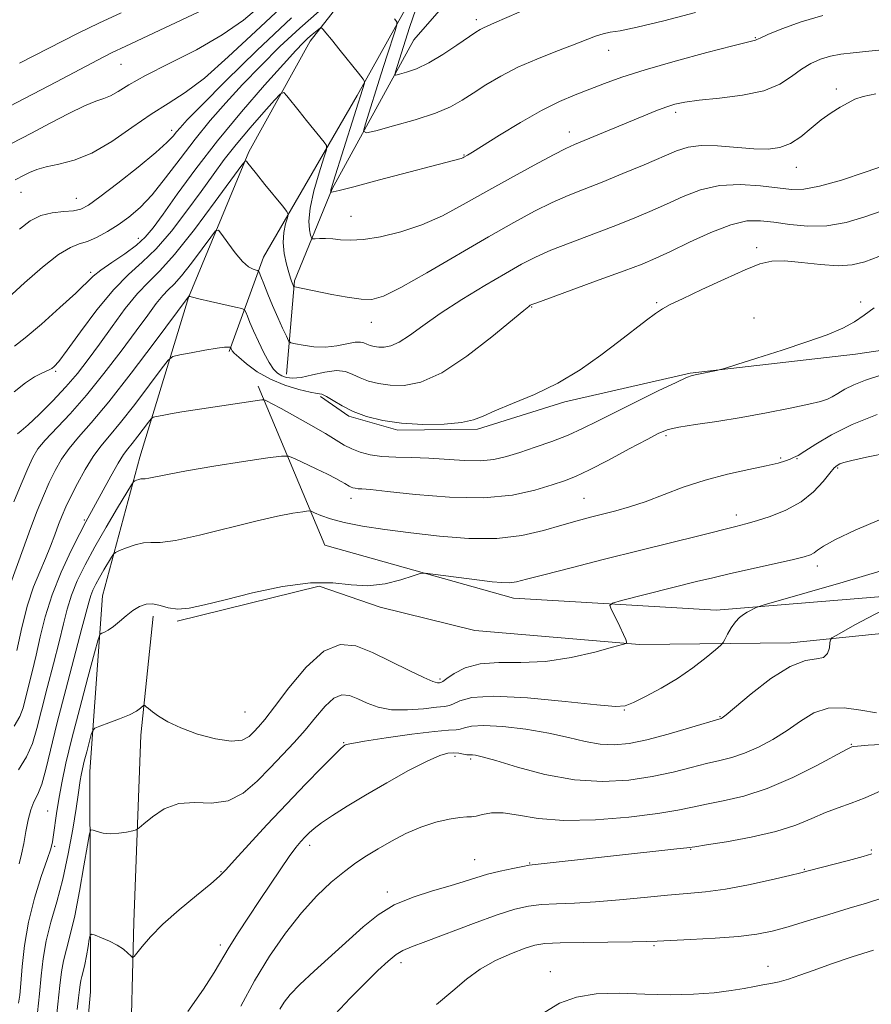
# Model space of a CAD drawing. Extents: x 2067300 to 2070200, y 327300 to 330200.
# Drawn here: x 2068273 to 2068457, y 328269 to 328482 of the extents above; entities that cross this region are included whole.
import ezdxf

# ---------------------------------------------------------------- set-up
doc = ezdxf.new("R2010")
doc.units = 0
doc.header["$MEASUREMENT"] = 0
for name, color, linetype, lineweight in [('DTM HARD BREAKLINE', 7, 'Continuous', 0), ('DTM SPOT ELEVATION', 2, 'Continuous', 13), ('INDEX CONTOUR', 41, 'Continuous', 13), ('INTERMEDIATE CONTOUR', 44, 'Continuous', 0)]:
    doc.layers.add(name, color=color, linetype=linetype, lineweight=lineweight)

msp = doc.modelspace()

# ---------------------------------------------------------------- linework, layer by layer
at = {"layer": 'DTM HARD BREAKLINE'}
for points in [[(2068272.65, 328061.54, 1240.83), (2068274.3, 328098.38, 1240.7), (2068277.56, 328146.61, 1241.7), (2068281.7, 328202.57, 1243.53), (2068287.92, 328271.61, 1246.88), (2068287.81, 328319.32, 1251.1), (2068290.52, 328357.33, 1254.8), (2068298.65, 328387.32, 1258.68), (2068309.18, 328421.86, 1263.95), (2068322.23, 328453.39, 1268.23), (2068335.53, 328477.36, 1271.43), (2068357.9, 328505.94, 1276.88), (2068379.37, 328530.12, 1281.28), (2068402.66, 328555.79, 1285.53), (2068424.07, 328578.99, 1288.8)], [(2068317.99, 328410.19, 1261.79), (2068325.37, 328430.59, 1266.69), (2068345.69, 328465.6, 1271.52), (2068360.53, 328492.32, 1275.72), (2068385.48, 328522.58, 1280.95), (2068408.32, 328546.92, 1285.62), (2068432.35, 328574.4, 1289.22)], [(2068389.21, 328513.44, 1281.7), (2068357.97, 328477.65, 1277.22), (2068340.3, 328445.44, 1272.15), (2068332.08, 328425.46, 1268.2), (2068330.4, 328405.3, 1264.87)], [(2068934.826, 328467.017, 1242.395), (2068900.653, 328457.138, 1243.095), (2068866.506, 328451.543, 1244.075), (2068819.969, 328449.275, 1246.175), (2068789.996, 328449.711, 1247.855), (2068757, 328446.31, 1249.255), (2068719.354, 328441.194, 1250.725), (2068689.838, 328440.819, 1251.775), (2068644.252, 328435.812, 1253.035), (2068603.939, 328432.776, 1254.995), (2068576.239, 328429.948, 1255.485), (2068535.386, 328422.575, 1256.955), (2068494.566, 328415.715, 1258.285), (2068453.54, 328409.639, 1259.545), (2068417.786, 328405.535, 1260.105), (2068390.638, 328399.329, 1261.645), (2068371.735, 328393.357, 1261.715), (2068354.494, 328393.193, 1261.785), (2068343.889, 328396.197, 1261.785), (2068337.737, 328400.454, 1261.715)], [(2068324.21, 328402.69, 1260.48), (2068338.65, 328368.26, 1254.75), (2068379.55, 328356.82, 1253.3), (2068423.38, 328354.22, 1250.53), (2068501.64, 328360.62, 1245.95), (2068551.36, 328366.91, 1243.35), (2068607.87, 328373.12, 1240.55), (2068627.05, 328371.62, 1240.55), (2068702.46, 328360.67, 1236.98), (2068782.05, 328356.97, 1231.88), (2068878.38, 328356.02, 1228.93)], [(2068885.4, 328350.01, 1228.28), (2068826.65, 328349.13, 1229.5), (2068782.17, 328349.3, 1232.25), (2068738.06, 328353.16, 1234.73), (2068681.21, 328358.83, 1237.88), (2068654.79, 328361.17, 1239.4), (2068614.06, 328365.67, 1240.95), (2068569.59, 328362.26, 1241.85), (2068526.14, 328355.32, 1243.4), (2068478.29, 328351.14, 1246.25), (2068439.47, 328347.12, 1248.5), (2068406.83, 328346.77, 1251.85), (2068371.19, 328349.83, 1253.75), (2068350.63, 328354.87, 1253.75), (2068337.46, 328359.44, 1253.75), (2068306.69, 328351.8, 1253.75)], [(2068275.67, 327588.31, 1234.52), (2068276.42, 327618.78, 1237.02), (2068279.15, 327670.26, 1244), (2068280.84, 327709.57, 1249.57), (2068284.42, 327743.82, 1254.15), (2068287.02, 327787.64, 1258.7), (2068284.43, 327871.23, 1256.5), (2068280.34, 327939.46, 1248.47), (2068279.03, 327974.52, 1245.17), (2068281.23, 328023.43, 1241.12), (2068284.96, 328078.92, 1240.69), (2068286.54, 328133.69, 1240.82), (2068290.34, 328192.14, 1243.55), (2068296.55, 328255.25, 1246.37), (2068297.36, 328286.71, 1248.54), (2068298.87, 328327.15, 1251.49), (2068301.54, 328352.93, 1253.49)]]:
    msp.add_polyline3d(points, dxfattribs=at)
at = {"layer": 'DTM SPOT ELEVATION'}
for p in [(2068371.5, 328482, 1276.4), (2068431.86, 328478.14, 1272.1), (2068400.14, 328475.38, 1273.3), (2068294.53, 328472.38, 1281.1), (2068449.44, 328467.05, 1268.4), (2068414.65, 328461.99, 1269.6), (2068305.55, 328458.1, 1276.5), (2068391.64, 328457.71, 1270.6), (2068368.8, 328452.76, 1272.1), (2068440.75, 328450.08, 1267.3), (2068272.89, 328444.68, 1277.2), (2068284.86, 328443.33, 1276.8), (2068344.35, 328439.45, 1270.9), (2068298.28, 328434.67, 1272.7), (2068432.19, 328432.67, 1262.4), (2068287.95, 328427.33, 1272.3), (2068383.43, 328419.85, 1263.9), (2068410.54, 328420.78, 1262.2), (2068454.69, 328420.95, 1260.3), (2068431.59, 328417.47, 1260.7), (2068348.76, 328416.5, 1267.3), (2068280.37, 328405.92, 1269.8), (2068412.57, 328391.98, 1257.7), (2068437.4, 328387.15, 1256.2), (2068440.88, 328386.98, 1255.9), (2068449.71, 328384.95, 1253.8), (2068344.31, 328378.4, 1257.4), (2068394.81, 328378.43, 1256.9), (2068427.77, 328374.82, 1254.5), (2068286.59, 328373.73, 1260.2), (2068445.29, 328363.81, 1251.5), (2068363.62, 328339.31, 1252.3), (2068321.38, 328332.19, 1253.1), (2068403.55, 328332.6, 1249.9), (2068424.23, 328331.17, 1248.1), (2068342.75, 328325.52, 1248.1), (2068452.64, 328325.17, 1244.1), (2068366.84, 328322.57, 1245.6), (2068370.25, 328321.97, 1245.7), (2068278.68, 328310.77, 1254.9), (2068280.15, 328303.1, 1253.8), (2068335.38, 328303.33, 1245.5), (2068417.88, 328302.44, 1241.9), (2068456.99, 328302.3, 1240.2), (2068371.15, 328300.18, 1242.8), (2068383, 328299.51, 1242.1), (2068442.48, 328298.1, 1240.1), (2068316.23, 328297.58, 1248.1), (2068352.22, 328293.23, 1242.4), (2068316.02, 328281.76, 1246.4), (2068409.98, 328281.6, 1237.8), (2068355.15, 328277.89, 1239.5), (2068434.6, 328277.12, 1236.7), (2068387.53, 328275.99, 1236.5)]:
    msp.add_point(p, dxfattribs=at)
at = {"layer": 'INDEX CONTOUR'}
for points in [[(2068268.587, 328454.058, 1280), (2068275.188, 328457.482, 1280), (2068279.204, 328459.597, 1280), (2068283.23, 328461.687, 1280), (2068286.675, 328463.359, 1280), (2068289.127, 328464.359, 1280), (2068290.854, 328464.956, 1280), (2068292.303, 328465.554, 1280), (2068293.932, 328466.502, 1280), (2068296.269, 328467.932, 1280), (2068299.856, 328469.922, 1280), (2068304.975, 328472.502, 1280), (2068310.857, 328475.503, 1280), (2068316.471, 328478.71, 1280), (2068321.04, 328481.938, 1280), (2068324.793, 328485.122, 1280)], [(2068271.439, 328401.453, 1270), (2068273.849, 328403.444, 1270), (2068275.808, 328404.693, 1270), (2068277.297, 328405.441, 1270), (2068279.025, 328406.219, 1270), (2068279.55, 328406.499, 1270), (2068280.104, 328406.937, 1270), (2068281.072, 328408.056, 1270), (2068282.879, 328410.456, 1270), (2068285.783, 328414.45, 1270), (2068289.349, 328419.208, 1270), (2068292.968, 328423.607, 1270), (2068296.187, 328426.862, 1270), (2068299.158, 328429.516, 1270), (2068302.186, 328432.445, 1270), (2068305.473, 328436.274, 1270), (2068308.809, 328440.616, 1270), (2068311.882, 328444.837, 1270), (2068314.492, 328448.47, 1270), (2068316.903, 328451.738, 1270), (2068319.495, 328455.036, 1270), (2068322.482, 328458.595, 1270), (2068325.436, 328461.984, 1270), (2068327.765, 328464.607, 1270), (2068329.079, 328466.002, 1270), (2068329.779, 328466.242, 1270), (2068330.464, 328465.533, 1270), (2068333.088, 328462.212, 1270), (2068334.715, 328460.178, 1270), (2068338.555, 328455.478, 1270), (2068339.046, 328454.756, 1270), (2068339.027, 328453.875, 1270), (2068338.484, 328452.084, 1270), (2068337.469, 328448.907, 1270), (2068336.326, 328444.989, 1270), (2068335.468, 328441.253, 1270), (2068335.191, 328438.44, 1270), (2068335.327, 328436.55, 1270), (2068335.592, 328435.403, 1270), (2068335.784, 328434.814, 1270), (2068336.036, 328434.607, 1270), (2068336.565, 328434.602, 1270), (2068337.528, 328434.642, 1270), (2068338.848, 328434.65, 1270), (2068340.386, 328434.571, 1270), (2068342.086, 328434.391, 1270), (2068344.19, 328434.273, 1270), (2068347.017, 328434.422, 1270), (2068350.763, 328435.01, 1270), (2068355.128, 328436.071, 1270), (2068359.688, 328437.605, 1270), (2068364.138, 328439.6, 1270), (2068368.651, 328442.006, 1270), (2068373.521, 328444.757, 1270), (2068378.854, 328447.73, 1270), (2068384.018, 328450.55, 1270), (2068388.193, 328452.78, 1270), (2068390.86, 328454.142, 1270), (2068392.707, 328454.984, 1270), (2068407.733, 328461.218, 1270), (2068410.343, 328462.272, 1270), (2068412.529, 328463.1, 1270), (2068414.445, 328463.717, 1270), (2068416.635, 328464.19, 1270), (2068419.741, 328464.6, 1270), (2068424.136, 328465.04, 1270), (2068429.115, 328465.666, 1270), (2068433.706, 328466.646, 1270), (2068437.174, 328468.069, 1270), (2068439.738, 328469.715, 1270), (2068441.855, 328471.286, 1270), (2068443.911, 328472.541, 1270), (2068445.999, 328473.468, 1270), (2068448.138, 328474.113, 1270), (2068450.402, 328474.535, 1270), (2068453.072, 328474.85, 1270), (2068456.485, 328475.185, 1270), (2068460.797, 328475.67, 1270)], [(2068271.431, 328329.083, 1260), (2068272.627, 328331.173, 1260), (2068273.329, 328333.095, 1260), (2068274.537, 328337.798, 1260), (2068275.319, 328340.894, 1260), (2068276.16, 328344.451, 1260), (2068277.043, 328348.427, 1260), (2068278.129, 328352.789, 1260), (2068279.618, 328357.505, 1260), (2068281.611, 328362.447, 1260), (2068283.766, 328367.097, 1260), (2068285.637, 328370.838, 1260), (2068286.922, 328373.305, 1260), (2068292.323, 328383.24, 1260), (2068293.91, 328386.034, 1260), (2068295.078, 328387.878, 1260), (2068296.007, 328389.116, 1260), (2068296.984, 328390.312, 1260), (2068298.202, 328391.868, 1260), (2068300.486, 328394.897, 1260), (2068301.084, 328395.66, 1260), (2068301.533, 328395.984, 1260), (2068302.216, 328396.147, 1260), (2068303.449, 328396.378, 1260), (2068305.281, 328396.707, 1260), (2068307.686, 328397.112, 1260), (2068310.6, 328397.571, 1260), (2068325.035, 328399.74, 1260), (2068325.465, 328399.754, 1260), (2068325.74, 328399.656, 1260), (2068326.224, 328399.422, 1260), (2068327.261, 328398.888, 1260), (2068329.19, 328397.851, 1260), (2068332.168, 328396.215, 1260), (2068335.623, 328394.276, 1260), (2068338.8, 328392.434, 1260), (2068342.893, 328389.939, 1260), (2068344.49, 328389.112, 1260), (2068346.31, 328388.418, 1260), (2068348.476, 328387.871, 1260), (2068351.048, 328387.508, 1260), (2068354.064, 328387.341, 1260), (2068357.464, 328387.258, 1260), (2068361.168, 328387.122, 1260), (2068368.887, 328386.58, 1260), (2068372.35, 328386.516, 1260), (2068375.281, 328386.812, 1260), (2068377.981, 328387.447, 1260), (2068380.871, 328388.359, 1260), (2068384.242, 328389.483, 1260), (2068387.856, 328390.755, 1260), (2068391.346, 328392.107, 1260), (2068394.494, 328393.513, 1260), (2068397.688, 328395.094, 1260), (2068401.463, 328397.014, 1260), (2068406.101, 328399.327, 1260), (2068410.855, 328401.654, 1260), (2068414.722, 328403.513, 1260), (2068417.003, 328404.559, 1260), (2068418.224, 328405.013, 1260), (2068419.217, 328405.235, 1260), (2068423.461, 328406.094, 1260), (2068424.311, 328406.283, 1260), (2068425.459, 328406.614, 1260), (2068427.89, 328407.375, 1260), (2068432.23, 328408.745, 1260), (2068437.672, 328410.491, 1260), (2068443.049, 328412.276, 1260), (2068447.428, 328413.841, 1260), (2068450.798, 328415.239, 1260), (2068453.376, 328416.605, 1260), (2068455.459, 328418.057, 1260), (2068457.638, 328419.668, 1260)], [(2068280.26, 328263.462, 1250), (2068280.891, 328268.929, 1250), (2068281.319, 328272.982, 1250), (2068281.66, 328275.911, 1250), (2068282.085, 328278.335, 1250), (2068282.725, 328280.846, 1250), (2068283.562, 328283.93, 1250), (2068284.536, 328288.047, 1250), (2068285.571, 328293.366, 1250), (2068286.533, 328298.901, 1250), (2068287.268, 328303.371, 1250), (2068287.694, 328305.833, 1250), (2068288.019, 328306.676, 1250), (2068288.518, 328306.621, 1250), (2068289.411, 328306.299, 1250), (2068290.685, 328305.971, 1250), (2068292.266, 328305.807, 1250), (2068294.045, 328305.919, 1250), (2068295.75, 328306.201, 1250), (2068297.075, 328306.488, 1250), (2068297.853, 328306.7, 1250), (2068298.485, 328307.082, 1250), (2068299.506, 328307.963, 1250), (2068301.34, 328309.501, 1250), (2068303.917, 328311.187, 1250), (2068307.049, 328312.345, 1250), (2068310.54, 328312.558, 1250), (2068314.174, 328312.453, 1250), (2068317.723, 328312.916, 1250), (2068321.009, 328314.595, 1250), (2068324.038, 328317.169, 1250), (2068326.863, 328320.077, 1250), (2068329.529, 328322.87, 1250), (2068332.049, 328325.558, 1250), (2068334.43, 328328.261, 1250), (2068336.672, 328331.009, 1250), (2068338.755, 328333.463, 1250), (2068340.652, 328335.192, 1250), (2068342.367, 328335.888, 1250), (2068344.028, 328335.734, 1250), (2068345.794, 328335.041, 1250), (2068347.816, 328334.11, 1250), (2068350.226, 328333.224, 1250), (2068353.148, 328332.664, 1250), (2068356.583, 328332.616, 1250), (2068360.023, 328332.892, 1250), (2068362.837, 328333.213, 1250), (2068364.59, 328333.385, 1250), (2068365.637, 328333.545, 1250), (2068366.533, 328333.914, 1250), (2068367.884, 328334.608, 1250), (2068370.507, 328335.316, 1250), (2068375.275, 328335.62, 1250), (2068382.554, 328335.244, 1250), (2068390.696, 328334.472, 1250), (2068397.551, 328333.728, 1250), (2068401.583, 328333.377, 1250), (2068403.719, 328333.529, 1250), (2068405.499, 328334.238, 1250), (2068408.131, 328335.526, 1250), (2068411.47, 328337.298, 1250), (2068415.038, 328339.431, 1250), (2068418.391, 328341.761, 1250), (2068421.228, 328343.957, 1250), (2068423.282, 328345.648, 1250), (2068424.407, 328346.607, 1250), (2068424.93, 328347.181, 1250), (2068425.31, 328347.865, 1250), (2068425.897, 328349.007, 1250), (2068426.683, 328350.405, 1250), (2068427.56, 328351.711, 1250), (2068428.439, 328352.661, 1250), (2068429.296, 328353.306, 1250), (2068430.123, 328353.78, 1250), (2068432.06, 328354.774, 1250), (2068432.498, 328354.956, 1250), (2068433.809, 328355.348, 1250), (2068443.133, 328358.01, 1250), (2068450.921, 328360.276, 1250), (2068459.135, 328362.748, 1250)], [(2068340.901, 328266.762, 1240), (2068344.193, 328270.242, 1240), (2068347.447, 328273.513, 1240), (2068350.18, 328276.194, 1240), (2068352.365, 328278.232, 1240), (2068354.093, 328279.655, 1240), (2068355.568, 328280.565, 1240), (2068357.463, 328281.357, 1240), (2068360.562, 328282.505, 1240), (2068370.868, 328286.413, 1240), (2068375.999, 328288.279, 1240), (2068379.831, 328289.501, 1240), (2068382.776, 328290.168, 1240), (2068385.567, 328290.492, 1240), (2068388.822, 328290.668, 1240), (2068392.707, 328290.828, 1240), (2068397.27, 328291.088, 1240), (2068402.464, 328291.522, 1240), (2068407.837, 328292.042, 1240), (2068412.84, 328292.514, 1240), (2068417.12, 328292.862, 1240), (2068421.102, 328293.235, 1240), (2068425.404, 328293.837, 1240), (2068430.387, 328294.787, 1240), (2068435.349, 328295.875, 1240), (2068439.329, 328296.807, 1240), (2068441.717, 328297.384, 1240), (2068443.316, 328297.787, 1240), (2068452.06, 328300.046, 1240), (2068455.208, 328300.892, 1240), (2068457.112, 328301.457, 1240)]]:
    msp.add_polyline3d(points, dxfattribs=at)
at = {"layer": 'INTERMEDIATE CONTOUR'}
for points in [[(2068270.352, 328463.26, 1282), (2068275.455, 328465.885, 1282), (2068280.606, 328468.587, 1282), (2068289.447, 328473.266, 1282), (2068292.524, 328474.834, 1282), (2068295.589, 328476.315, 1282), (2068324.578, 328489.973, 1282)], [(2068270.075, 328421.761, 1274), (2068273.632, 328425.028, 1274), (2068277.527, 328428.434, 1274), (2068281.025, 328431.19, 1274), (2068283.593, 328432.743, 1274), (2068285.524, 328433.484, 1274), (2068287.313, 328434.044, 1274), (2068289.351, 328434.928, 1274), (2068291.606, 328436.154, 1274), (2068293.942, 328437.621, 1274), (2068296.267, 328439.287, 1274), (2068298.669, 328441.367, 1274), (2068301.281, 328444.139, 1274), (2068304.194, 328447.761, 1274), (2068307.332, 328451.915, 1274), (2068310.578, 328456.165, 1274), (2068313.855, 328460.178, 1274), (2068317.243, 328464.044, 1274), (2068320.865, 328467.956, 1274), (2068324.802, 328472.043, 1274), (2068328.97, 328476.182, 1274), (2068333.248, 328480.185, 1274), (2068337.453, 328483.852, 1274)], [(2068271.661, 328447.36, 1278), (2068273.546, 328448.338, 1278), (2068274.751, 328448.948, 1278), (2068276.298, 328449.587, 1278), (2068278.362, 328450.178, 1278), (2068281.069, 328450.729, 1278), (2068284.393, 328451.578, 1278), (2068288.253, 328453.144, 1278), (2068292.531, 328455.672, 1278), (2068296.922, 328458.694, 1278), (2068301.075, 328461.567, 1278), (2068304.791, 328463.889, 1278), (2068308.469, 328466.227, 1278), (2068312.661, 328469.388, 1278), (2068317.782, 328473.947, 1278), (2068323.711, 328479.521, 1278), (2068330.191, 328485.496, 1278)], [(2068353.795, 328482.203, 1274), (2068354.237, 328481.557, 1274), (2068354.259, 328480.888, 1274), (2068353.883, 328479.622, 1274), (2068352.109, 328474.135, 1274), (2068350.888, 328470.324, 1274), (2068347.462, 328459.468, 1274), (2068347.071, 328457.897, 1274), (2068347.665, 328457.515, 1274), (2068349.754, 328457.994, 1274), (2068353.57, 328459.025, 1274), (2068358.248, 328460.37, 1274), (2068362.644, 328461.81, 1274), (2068365.914, 328463.185, 1274), (2068368.405, 328464.573, 1274), (2068370.765, 328466.111, 1274), (2068373.527, 328467.89, 1274), (2068376.78, 328469.809, 1274), (2068380.5, 328471.725, 1274), (2068384.594, 328473.509, 1274), (2068388.682, 328475.108, 1274), (2068392.315, 328476.482, 1274), (2068397.301, 328478.437, 1274), (2068398.971, 328478.985, 1274), (2068400.491, 328479.286, 1274), (2068402.646, 328479.632, 1274), (2068406.333, 328480.377, 1274), (2068412.08, 328481.761, 1274), (2068418.925, 328483.583, 1274)], [(2068358.358, 328484.271, 1276), (2068357.046, 328480.302, 1276), (2068353.989, 328470.761, 1276), (2068353.84, 328470.166, 1276), (2068354.065, 328470.021, 1276), (2068354.857, 328470.203, 1276), (2068356.357, 328470.631, 1276), (2068358.506, 328471.407, 1276), (2068361.195, 328472.676, 1276), (2068364.252, 328474.483, 1276), (2068367.259, 328476.473, 1276), (2068371.352, 328479.304, 1276), (2068372.319, 328479.925, 1276), (2068373, 328480.288, 1276), (2068373.812, 328480.645, 1276), (2068375.401, 328481.32, 1276), (2068383.43, 328484.834, 1276)], [(2068271.472, 328411.329, 1272), (2068273.795, 328413.153, 1272), (2068277.314, 328416.152, 1272), (2068281.296, 328419.689, 1272), (2068284.746, 328422.862, 1272), (2068288.503, 328426.477, 1272), (2068290.174, 328427.823, 1272), (2068292.579, 328429.493, 1272), (2068295.353, 328431.374, 1272), (2068297.892, 328433.219, 1272), (2068299.798, 328434.924, 1272), (2068301.504, 328436.957, 1272), (2068303.65, 328439.931, 1272), (2068306.739, 328444.281, 1272), (2068310.731, 328449.73, 1272), (2068315.449, 328455.824, 1272), (2068320.624, 328462.071, 1272), (2068325.621, 328467.825, 1272), (2068329.715, 328472.402, 1272), (2068332.391, 328475.329, 1272), (2068333.98, 328476.992, 1272), (2068335.024, 328477.987, 1272), (2068335.957, 328478.8, 1272), (2068337.396, 328479.973, 1272), (2068337.735, 328480.232, 1272), (2068337.9, 328480.286, 1272), (2068338.033, 328480.182, 1272), (2068338.292, 328479.906, 1272), (2068338.903, 328479.197, 1272), (2068340.11, 328477.733, 1272), (2068342.017, 328475.37, 1272), (2068345.964, 328470.436, 1272), (2068346.96, 328469.169, 1272), (2068347.301, 328468.619, 1272), (2068347.276, 328468.314, 1272), (2068340.564, 328447.077, 1272), (2068340.188, 328445.842, 1272), (2068340.01, 328445.157, 1272), (2068339.961, 328444.845, 1272), (2068339.972, 328444.74, 1272), (2068339.988, 328444.699, 1272), (2068340.027, 328444.685, 1272), (2068340.121, 328444.688, 1272), (2068340.448, 328444.739, 1272), (2068341.768, 328445.048, 1272), (2068344.982, 328445.869, 1272), (2068350.538, 328447.331, 1272), (2068368.212, 328452.005, 1272), (2068368.535, 328452.125, 1272), (2068368.81, 328452.259, 1272), (2068369.557, 328452.681, 1272), (2068370.625, 328453.33, 1272), (2068376.51, 328457.022, 1272), (2068381.032, 328459.784, 1272), (2068385.581, 328462.376, 1272), (2068389.513, 328464.321, 1272), (2068392.91, 328465.753, 1272), (2068399.21, 328468.183, 1272), (2068403.001, 328469.56, 1272), (2068408.029, 328471.178, 1272), (2068414.555, 328473.055, 1272), (2068421.393, 328474.906, 1272), (2068426.995, 328476.368, 1272), (2068430.222, 328477.182, 1272), (2068431.948, 328477.593, 1272), (2068432.196, 328477.696, 1272), (2068432.909, 328478.024, 1272), (2068434.609, 328478.776, 1272), (2068437.662, 328480.055, 1272), (2068441.78, 328481.572, 1272), (2068446.511, 328482.942, 1272)], [(2068272.567, 328436.66, 1276), (2068274.909, 328438.509, 1276), (2068277.159, 328439.629, 1276), (2068279.652, 328440.218, 1276), (2068282.153, 328440.492, 1276), (2068284.282, 328440.669, 1276), (2068285.858, 328441, 1276), (2068287.49, 328441.866, 1276), (2068289.986, 328443.677, 1276), (2068293.833, 328446.637, 1276), (2068298.233, 328450.111, 1276), (2068302.068, 328453.254, 1276), (2068304.5, 328455.424, 1276), (2068305.808, 328456.787, 1276), (2068306.556, 328457.713, 1276), (2068307.338, 328458.644, 1276), (2068308.897, 328460.308, 1276), (2068312.016, 328463.51, 1276), (2068317.212, 328468.756, 1276), (2068323.96, 328475.371, 1276), (2068331.471, 328482.384, 1276)], [(2068272.58, 328472.628, 1284), (2068275.804, 328474.255, 1284), (2068281.875, 328477.396, 1284), (2068285.442, 328479.172, 1284), (2068289.767, 328481.239, 1284), (2068294.552, 328483.477, 1284)], [(2068272.164, 328392.353, 1268), (2068272.964, 328393.002, 1268), (2068274.444, 328394.327, 1268), (2068276.807, 328396.582, 1268), (2068279.688, 328399.463, 1268), (2068282.576, 328402.532, 1268), (2068285.097, 328405.471, 1268), (2068287.423, 328408.457, 1268), (2068289.858, 328411.787, 1268), (2068292.608, 328415.608, 1268), (2068295.473, 328419.472, 1268), (2068298.149, 328422.778, 1268), (2068300.491, 328425.218, 1268), (2068302.957, 328427.652, 1268), (2068306.159, 328431.228, 1268), (2068310.425, 328436.629, 1268), (2068314.947, 328442.674, 1268), (2068320.677, 328450.505, 1268), (2068321.479, 328451.464, 1268), (2068321.723, 328451.41, 1268), (2068322.02, 328450.99, 1268), (2068322.662, 328450.139, 1268), (2068323.868, 328448.62, 1268), (2068325.722, 328446.342, 1268), (2068329.518, 328441.735, 1268), (2068330.465, 328440.538, 1268), (2068330.735, 328439.854, 1268), (2068330.56, 328439.097, 1268), (2068330.168, 328437.802, 1268), (2068329.789, 328435.991, 1268), (2068329.647, 328433.806, 1268), (2068329.893, 328431.421, 1268), (2068330.382, 328429.136, 1268), (2068330.893, 328427.282, 1268), (2068331.252, 328426.095, 1268), (2068331.474, 328425.432, 1268), (2068331.923, 328424.372, 1268), (2068331.986, 328424.281, 1268), (2068332.165, 328424.215, 1268), (2068340.184, 328422.569, 1268), (2068343.504, 328421.952, 1268), (2068346.513, 328421.518, 1268), (2068348.878, 328421.487, 1268), (2068351.391, 328422.209, 1268), (2068355.125, 328424.07, 1268), (2068360.772, 328427.255, 1268), (2068374.098, 328435.004, 1268), (2068379.61, 328438.136, 1268), (2068384.103, 328440.562, 1268), (2068387.904, 328442.443, 1268), (2068391.348, 328443.957, 1268), (2068394.815, 328445.346, 1268), (2068398.696, 328446.869, 1268), (2068403.2, 328448.694, 1268), (2068407.815, 328450.617, 1268), (2068414.848, 328453.635, 1268), (2068417.349, 328454.443, 1268), (2068420.125, 328454.78, 1268), (2068423.721, 328454.693, 1268), (2068431.538, 328454.078, 1268), (2068434.647, 328454.01, 1268), (2068437.2, 328454.338, 1268), (2068439.483, 328455.212, 1268), (2068441.733, 328456.696, 1268), (2068443.974, 328458.523, 1268), (2068446.172, 328460.341, 1268), (2068448.29, 328461.868, 1268), (2068450.247, 328463.085, 1268), (2068451.955, 328464.039, 1268), (2068453.45, 328464.786, 1268), (2068455.25, 328465.406, 1268), (2068458.001, 328465.985, 1268)], [(2068271.371, 328377.628, 1266), (2068272.941, 328381.481, 1266), (2068274.364, 328384.877, 1266), (2068275.461, 328387.283, 1266), (2068276.557, 328389.107, 1266), (2068278.108, 328390.998, 1266), (2068283.505, 328396.74, 1266), (2068287.05, 328400.742, 1266), (2068290.854, 328405.424, 1266), (2068294.57, 328410.265, 1266), (2068297.82, 328414.644, 1266), (2068300.324, 328418.068, 1266), (2068302.182, 328420.573, 1266), (2068303.597, 328422.325, 1266), (2068304.782, 328423.56, 1266), (2068306.03, 328424.792, 1266), (2068307.651, 328426.602, 1266), (2068309.81, 328429.336, 1266), (2068312.098, 328432.395, 1266), (2068313.962, 328434.945, 1266), (2068315.032, 328436.312, 1266), (2068315.667, 328436.464, 1266), (2068316.408, 328435.534, 1266), (2068317.657, 328433.731, 1266), (2068319.236, 328431.585, 1266), (2068320.822, 328429.708, 1266), (2068322.147, 328428.561, 1266), (2068323.15, 328428.024, 1266), (2068323.824, 328427.83, 1266), (2068324.198, 328427.704, 1266), (2068324.456, 328427.351, 1266), (2068324.816, 328426.468, 1266), (2068325.452, 328424.844, 1266), (2068326.331, 328422.644, 1266), (2068327.38, 328420.122, 1266), (2068328.503, 328417.548, 1266), (2068329.549, 328415.229, 1266), (2068330.349, 328413.487, 1266), (2068330.835, 328412.53, 1266), (2068331.341, 328412.11, 1266), (2068332.298, 328411.869, 1266), (2068334.015, 328411.54, 1266), (2068336.296, 328411.235, 1266), (2068338.819, 328411.157, 1266), (2068341.285, 328411.432, 1266), (2068345.221, 328412.214, 1266), (2068346.385, 328412.254, 1266), (2068347.157, 328412.061, 1266), (2068347.792, 328411.771, 1266), (2068348.508, 328411.5, 1266), (2068349.359, 328411.284, 1266), (2068350.361, 328411.142, 1266), (2068351.542, 328411.122, 1266), (2068352.978, 328411.406, 1266), (2068354.76, 328412.207, 1266), (2068356.997, 328413.683, 1266), (2068359.886, 328415.788, 1266), (2068363.643, 328418.419, 1266), (2068368.317, 328421.425, 1266), (2068373.294, 328424.455, 1266), (2068377.792, 328427.102, 1266), (2068381.289, 328429.09, 1266), (2068384.304, 328430.642, 1266), (2068387.614, 328432.105, 1266), (2068391.777, 328433.747, 1266), (2068401.102, 328437.267, 1266), (2068405.281, 328438.912, 1266), (2068409.07, 328440.495, 1266), (2068412.669, 328442.097, 1266), (2068416.272, 328443.739, 1266), (2068420.043, 328445.181, 1266), (2068424.135, 328446.12, 1266), (2068428.589, 328446.355, 1266), (2068432.982, 328446.091, 1266), (2068439.687, 328445.298, 1266), (2068442.39, 328445.321, 1266), (2068445.815, 328445.954, 1266), (2068450.533, 328447.316, 1266), (2068455.684, 328449.019, 1266), (2068460.043, 328450.544, 1266)], [(2068270.603, 328359.891, 1264), (2068273.351, 328367.493, 1264), (2068274.951, 328371.858, 1264), (2068276.414, 328375.689, 1264), (2068277.748, 328378.971, 1264), (2068279.012, 328381.846, 1264), (2068280.278, 328384.449, 1264), (2068281.666, 328386.877, 1264), (2068283.309, 328389.219, 1264), (2068285.367, 328391.664, 1264), (2068288.12, 328394.797, 1264), (2068291.881, 328399.302, 1264), (2068296.716, 328405.477, 1264), (2068301.73, 328412.085, 1264), (2068309.338, 328422.216, 1264), (2068309.356, 328422.194, 1264), (2068309.459, 328422.133, 1264), (2068310.006, 328421.968, 1264), (2068311.425, 328421.616, 1264), (2068313.928, 328421.04, 1264), (2068319.345, 328419.829, 1264), (2068320.743, 328419.496, 1264), (2068321.321, 328419.213, 1264), (2068321.573, 328418.735, 1264), (2068321.919, 328417.855, 1264), (2068322.472, 328416.503, 1264), (2068323.266, 328414.648, 1264), (2068324.31, 328412.334, 1264), (2068325.474, 328409.915, 1264), (2068326.6, 328407.827, 1264), (2068327.573, 328406.395, 1264), (2068328.45, 328405.51, 1264), (2068329.335, 328404.963, 1264), (2068330.345, 328404.587, 1264), (2068331.671, 328404.435, 1264), (2068333.519, 328404.609, 1264), (2068335.984, 328405.138, 1264), (2068338.705, 328405.742, 1264), (2068341.209, 328406.065, 1264), (2068343.156, 328405.852, 1264), (2068344.743, 328405.249, 1264), (2068346.303, 328404.496, 1264), (2068348.12, 328403.808, 1264), (2068350.28, 328403.261, 1264), (2068352.824, 328402.899, 1264), (2068355.821, 328402.849, 1264), (2068359.468, 328403.57, 1264), (2068363.99, 328405.601, 1264), (2068369.399, 328409.189, 1264), (2068374.83, 328413.401, 1264), (2068381.738, 328419.105, 1264), (2068382.826, 328419.967, 1264), (2068383.162, 328420.195, 1264), (2068383.465, 328420.339, 1264), (2068384.567, 328420.759, 1264), (2068387.325, 328421.768, 1264), (2068398.101, 328425.68, 1264), (2068403.509, 328427.666, 1264), (2068407.362, 328429.131, 1264), (2068410.324, 328430.372, 1264), (2068413.49, 328431.849, 1264), (2068417.64, 328433.851, 1264), (2068422.284, 328435.976, 1264), (2068426.616, 328437.65, 1264), (2068430.061, 328438.446, 1264), (2068432.971, 328438.517, 1264), (2068435.926, 328438.159, 1264), (2068439.379, 328437.668, 1264), (2068443.267, 328437.33, 1264), (2068447.399, 328437.43, 1264), (2068451.582, 328438.157, 1264), (2068455.629, 328439.326, 1264), (2068459.351, 328440.655, 1264)], [(2068271.981, 328345.521, 1262), (2068273.044, 328350.441, 1262), (2068274.286, 328355.288, 1262), (2068275.614, 328359.282, 1262), (2068276.944, 328362.53, 1262), (2068278.189, 328365.365, 1262), (2068279.284, 328368.045, 1262), (2068280.231, 328370.546, 1262), (2068281.049, 328372.765, 1262), (2068281.786, 328374.681, 1262), (2068282.596, 328376.577, 1262), (2068283.659, 328378.814, 1262), (2068285.095, 328381.614, 1262), (2068286.776, 328384.646, 1262), (2068288.511, 328387.44, 1262), (2068290.194, 328389.717, 1262), (2068292.069, 328391.961, 1262), (2068294.461, 328394.846, 1262), (2068297.524, 328398.76, 1262), (2068300.703, 328402.95, 1262), (2068303.268, 328406.378, 1262), (2068304.761, 328408.293, 1262), (2068305.793, 328409.09, 1262), (2068307.259, 328409.454, 1262), (2068309.753, 328409.922, 1262), (2068312.729, 328410.466, 1262), (2068315.354, 328410.907, 1262), (2068316.99, 328411.117, 1262), (2068317.793, 328411.148, 1262), (2068318.111, 328411.108, 1262), (2068318.249, 328411.075, 1262), (2068318.306, 328411.047, 1262), (2068318.33, 328411.002, 1262), (2068318.492, 328410.614, 1262), (2068318.636, 328410.356, 1262), (2068319.062, 328409.865, 1262), (2068320.025, 328408.952, 1262), (2068321.714, 328407.523, 1262), (2068324.05, 328405.824, 1262), (2068326.887, 328404.187, 1262), (2068330.027, 328402.888, 1262), (2068333.051, 328401.967, 1262), (2068335.492, 328401.406, 1262), (2068337.041, 328401.143, 1262), (2068338.057, 328400.934, 1262), (2068339.059, 328400.495, 1262), (2068340.477, 328399.623, 1262), (2068342.398, 328398.457, 1262), (2068344.814, 328397.221, 1262), (2068347.732, 328396.116, 1262), (2068351.202, 328395.237, 1262), (2068355.287, 328394.655, 1262), (2068359.919, 328394.423, 1262), (2068364.498, 328394.504, 1262), (2068368.297, 328394.844, 1262), (2068370.874, 328395.408, 1262), (2068372.946, 328396.237, 1262), (2068375.518, 328397.391, 1262), (2068379.329, 328398.93, 1262), (2068384.055, 328400.9, 1262), (2068389.107, 328403.35, 1262), (2068393.97, 328406.265, 1262), (2068398.435, 328409.374, 1262), (2068402.368, 328412.347, 1262), (2068408.29, 328416.947, 1262), (2068410.274, 328418.448, 1262), (2068411.755, 328419.451, 1262), (2068413.425, 328420.35, 1262), (2068416.111, 328421.63, 1262), (2068420.312, 328423.593, 1262), (2068425.212, 328425.857, 1262), (2068429.67, 328427.858, 1262), (2068432.884, 328429.152, 1262), (2068435.426, 328429.758, 1262), (2068438.209, 328429.811, 1262), (2068441.877, 328429.475, 1262), (2068445.984, 328429.027, 1262), (2068449.813, 328428.77, 1262), (2068452.877, 328428.958, 1262), (2068455.606, 328429.628, 1262), (2068458.659, 328430.765, 1262)], [(2068272.33, 328319.668, 1258), (2068274.097, 328322.466, 1258), (2068275.361, 328325.337, 1258), (2068276.327, 328328.594, 1258), (2068277.316, 328332.567, 1258), (2068278.559, 328337.409, 1258), (2068279.91, 328342.582, 1258), (2068281.131, 328347.37, 1258), (2068282.063, 328351.248, 1258), (2068282.873, 328354.461, 1258), (2068283.811, 328357.438, 1258), (2068285.088, 328360.563, 1258), (2068286.766, 328364.009, 1258), (2068288.873, 328367.899, 1258), (2068291.349, 328372.213, 1258), (2068293.793, 328376.349, 1258), (2068296.79, 328381.327, 1258), (2068297.258, 328382.008, 1258), (2068297.526, 328382.189, 1258), (2068297.909, 328382.345, 1258), (2068298.386, 328382.512, 1258), (2068298.85, 328382.624, 1258), (2068299.25, 328382.639, 1258), (2068299.76, 328382.643, 1258), (2068300.606, 328382.753, 1258), (2068304.607, 328383.608, 1258), (2068308.751, 328384.382, 1258), (2068314.656, 328385.361, 1258), (2068321.052, 328386.36, 1258), (2068326.312, 328387.161, 1258), (2068329.292, 328387.574, 1258), (2068330.797, 328387.535, 1258), (2068332.116, 328387.012, 1258), (2068336.802, 328384.803, 1258), (2068339.239, 328383.63, 1258), (2068341.039, 328382.731, 1258), (2068342.247, 328382.091, 1258), (2068343.038, 328381.639, 1258), (2068343.983, 328381.062, 1258), (2068344.352, 328380.872, 1258), (2068344.771, 328380.712, 1258), (2068345.271, 328380.586, 1258), (2068345.866, 328380.502, 1258), (2068346.709, 328380.445, 1258), (2068348.54, 328380.301, 1258), (2068352.23, 328379.928, 1258), (2068358.282, 328379.281, 1258), (2068365.689, 328378.679, 1258), (2068373.067, 328378.538, 1258), (2068379.28, 328379.133, 1258), (2068384.179, 328380.194, 1258), (2068387.864, 328381.311, 1258), (2068390.556, 328382.21, 1258), (2068392.976, 328383.164, 1258), (2068395.97, 328384.58, 1258), (2068400.068, 328386.699, 1258), (2068404.567, 328389.098, 1258), (2068408.445, 328391.184, 1258), (2068411.026, 328392.52, 1258), (2068412.99, 328393.284, 1258), (2068415.357, 328393.808, 1258), (2068418.916, 328394.373, 1258), (2068423.52, 328395.061, 1258), (2068428.79, 328395.903, 1258), (2068434.299, 328396.899, 1258), (2068439.42, 328397.913, 1258), (2068443.479, 328398.778, 1258), (2068446.023, 328399.386, 1258), (2068447.492, 328399.864, 1258), (2068448.549, 328400.398, 1258), (2068449.756, 328401.13, 1258), (2068451.295, 328402.022, 1258), (2068453.241, 328402.989, 1258), (2068455.773, 328403.998, 1258), (2068459.466, 328405.198, 1258)], [(2068272.521, 328299.312, 1256), (2068273.03, 328301.433, 1256), (2068273.492, 328303.738, 1256), (2068273.938, 328306.285, 1256), (2068274.42, 328308.825, 1256), (2068274.997, 328311.035, 1256), (2068275.709, 328312.743, 1256), (2068276.521, 328314.381, 1256), (2068277.383, 328316.531, 1256), (2068278.281, 328319.703, 1256), (2068280.757, 328329.927, 1256), (2068282.581, 328337.021, 1256), (2068286.101, 328350.288, 1256), (2068287.619, 328356.131, 1256), (2068288.004, 328357.37, 1256), (2068288.483, 328358.542, 1256), (2068289.112, 328359.835, 1256), (2068289.902, 328361.294, 1256), (2068290.831, 328362.911, 1256), (2068292.47, 328365.667, 1256), (2068292.911, 328366.345, 1256), (2068293.365, 328366.717, 1256), (2068294.219, 328367.098, 1256), (2068295.729, 328367.709, 1256), (2068297.608, 328368.372, 1256), (2068299.437, 328368.811, 1256), (2068301.017, 328368.871, 1256), (2068303.024, 328368.888, 1256), (2068306.359, 328369.321, 1256), (2068311.563, 328370.473, 1256), (2068323.705, 328373.512, 1256), (2068328.401, 328374.556, 1256), (2068331.754, 328375.187, 1256), (2068333.904, 328375.529, 1256), (2068335.063, 328375.683, 1256), (2068335.728, 328375.627, 1256), (2068336.47, 328375.316, 1256), (2068337.785, 328374.731, 1256), (2068339.87, 328373.971, 1256), (2068342.854, 328373.162, 1256), (2068346.817, 328372.405, 1256), (2068351.672, 328371.683, 1256), (2068357.289, 328370.952, 1256), (2068363.482, 328370.221, 1256), (2068369.845, 328369.714, 1256), (2068375.918, 328369.705, 1256), (2068381.323, 328370.367, 1256), (2068386.001, 328371.452, 1256), (2068389.978, 328372.61, 1256), (2068393.314, 328373.565, 1256), (2068396.215, 328374.338, 1256), (2068401.676, 328375.726, 1256), (2068404.653, 328376.572, 1256), (2068408.029, 328377.696, 1256), (2068416.291, 328380.812, 1256), (2068421.003, 328382.372, 1256), (2068425.883, 328383.654, 1256), (2068430.472, 328384.662, 1256), (2068434.239, 328385.45, 1256), (2068436.805, 328386.066, 1256), (2068438.398, 328386.544, 1256), (2068439.396, 328386.908, 1256), (2068440.178, 328387.225, 1256), (2068441.13, 328387.718, 1256), (2068442.634, 328388.641, 1256), (2068445.023, 328390.176, 1256), (2068448.409, 328392.169, 1256), (2068452.853, 328394.382, 1256), (2068458.263, 328396.59, 1256)], [(2068272.352, 328269.124, 1254), (2068272.635, 328270.907, 1254), (2068272.855, 328273.42, 1254), (2068273.142, 328277.08, 1254), (2068273.646, 328281.647, 1254), (2068274.519, 328286.717, 1254), (2068275.829, 328291.862, 1254), (2068277.294, 328296.551, 1254), (2068278.548, 328300.229, 1254), (2068279.318, 328302.56, 1254), (2068279.72, 328304.084, 1254), (2068279.965, 328305.559, 1254), (2068280.594, 328310.222, 1254), (2068281.072, 328313.317, 1254), (2068281.717, 328316.844, 1254), (2068282.627, 328321.102, 1254), (2068283.916, 328326.471, 1254), (2068285.608, 328333.034, 1254), (2068287.377, 328339.672, 1254), (2068288.808, 328344.965, 1254), (2068289.616, 328347.889, 1254), (2068290.021, 328349.004, 1254), (2068290.368, 328349.266, 1254), (2068290.944, 328349.488, 1254), (2068291.79, 328349.915, 1254), (2068292.889, 328350.65, 1254), (2068294.208, 328351.735, 1254), (2068295.657, 328352.985, 1254), (2068297.132, 328354.153, 1254), (2068298.558, 328355.026, 1254), (2068299.967, 328355.52, 1254), (2068301.425, 328355.58, 1254), (2068303.003, 328355.222, 1254), (2068304.78, 328354.725, 1254), (2068306.844, 328354.438, 1254), (2068309.339, 328354.642, 1254), (2068312.627, 328355.343, 1254), (2068317.127, 328356.485, 1254), (2068323.016, 328357.937, 1254), (2068329.504, 328359.304, 1254), (2068335.557, 328360.119, 1254), (2068340.412, 328360.097, 1254), (2068344.374, 328359.676, 1254), (2068348.017, 328359.476, 1254), (2068351.73, 328359.94, 1254), (2068355.162, 328360.811, 1254), (2068357.777, 328361.655, 1254), (2068359.289, 328362.128, 1254), (2068360.408, 328362.227, 1254), (2068362.093, 328362.036, 1254), (2068372.14, 328360.703, 1254), (2068374.899, 328360.359, 1254), (2068376.973, 328360.171, 1254), (2068378.608, 328360.161, 1254), (2068380.153, 328360.368, 1254), (2068382.371, 328360.904, 1254), (2068386.131, 328361.893, 1254), (2068391.985, 328363.399, 1254), (2068399.226, 328365.234, 1254), (2068406.834, 328367.147, 1254), (2068419.927, 328370.41, 1254), (2068427.641, 328372.298, 1254), (2068429.86, 328372.866, 1254), (2068432.127, 328373.523, 1254), (2068435.11, 328374.5, 1254), (2068438.509, 328375.871, 1254), (2068441.783, 328377.671, 1254), (2068444.484, 328379.858, 1254), (2068446.551, 328382.076, 1254), (2068448.017, 328383.893, 1254), (2068448.953, 328384.997, 1254), (2068449.583, 328385.556, 1254), (2068450.168, 328385.861, 1254), (2068451.032, 328386.17, 1254), (2068452.746, 328386.626, 1254), (2068455.944, 328387.336, 1254), (2068460.939, 328388.371, 1254)], [(2068276.434, 328267.153, 1252), (2068276.873, 328271.175, 1252), (2068277.232, 328275.035, 1252), (2068277.665, 328278.814, 1252), (2068278.344, 328282.645, 1252), (2068279.38, 328286.67, 1252), (2068280.643, 328291.057, 1252), (2068281.944, 328295.986, 1252), (2068283.116, 328301.466, 1252), (2068284.087, 328306.847, 1252), (2068284.808, 328311.31, 1252), (2068285.256, 328314.27, 1252), (2068285.703, 328317.323, 1252), (2068285.914, 328318.512, 1252), (2068286.201, 328319.868, 1252), (2068286.602, 328321.539, 1252), (2068287.128, 328323.576, 1252), (2068288.12, 328327.279, 1252), (2068288.422, 328328.204, 1252), (2068288.906, 328328.678, 1252), (2068289.988, 328329.105, 1252), (2068291.913, 328329.795, 1252), (2068294.249, 328330.677, 1252), (2068296.392, 328331.582, 1252), (2068297.874, 328332.365, 1252), (2068298.754, 328332.98, 1252), (2068299.461, 328333.623, 1252), (2068299.592, 328333.662, 1252), (2068299.731, 328333.555, 1252), (2068299.992, 328333.319, 1252), (2068300.492, 328332.898, 1252), (2068301.348, 328332.22, 1252), (2068302.69, 328331.243, 1252), (2068304.677, 328330.04, 1252), (2068307.481, 328328.712, 1252), (2068311.119, 328327.393, 1252), (2068315.005, 328326.34, 1252), (2068318.399, 328325.844, 1252), (2068320.75, 328326.093, 1252), (2068322.261, 328326.878, 1252), (2068323.326, 328327.892, 1252), (2068324.338, 328328.976, 1252), (2068325.697, 328330.58, 1252), (2068327.805, 328333.306, 1252), (2068330.907, 328337.427, 1252), (2068334.629, 328341.904, 1252), (2068338.444, 328345.373, 1252), (2068341.965, 328346.802, 1252), (2068345.374, 328346.487, 1252), (2068348.997, 328345.063, 1252), (2068352.999, 328343.13, 1252), (2068356.905, 328341.163, 1252), (2068360.078, 328339.607, 1252), (2068362.058, 328338.782, 1252), (2068363.07, 328338.517, 1252), (2068363.518, 328338.515, 1252), (2068363.786, 328338.567, 1252), (2068364.201, 328338.794, 1252), (2068365.073, 328339.405, 1252), (2068366.666, 328340.49, 1252), (2068369.06, 328341.709, 1252), (2068372.294, 328342.602, 1252), (2068376.364, 328342.877, 1252), (2068381.135, 328342.882, 1252), (2068386.433, 328343.13, 1252), (2068391.985, 328343.974, 1252), (2068397.102, 328345.135, 1252), (2068400.997, 328346.176, 1252), (2068403.122, 328346.769, 1252), (2068403.904, 328347.019, 1252), (2068404.015, 328347.145, 1252), (2068403.989, 328347.36, 1252), (2068403.819, 328347.894, 1252), (2068403.361, 328348.975, 1252), (2068402.544, 328350.703, 1252), (2068401.584, 328352.662, 1252), (2068400.768, 328354.301, 1252), (2068400.415, 328355.241, 1252), (2068400.967, 328355.759, 1252), (2068402.898, 328356.301, 1252), (2068419.166, 328360.391, 1252), (2068422.665, 328361.241, 1252), (2068426.53, 328362.14, 1252), (2068439.879, 328365.145, 1252), (2068442.432, 328365.77, 1252), (2068443.843, 328366.216, 1252), (2068444.629, 328366.637, 1252), (2068445.339, 328367.195, 1252), (2068446.638, 328368.081, 1252), (2068449.221, 328369.495, 1252), (2068453.501, 328371.521, 1252), (2068458.759, 328373.789, 1252)], [(2068285.053, 328267.79, 1248), (2068285.356, 328270.321, 1248), (2068285.538, 328272.006, 1248), (2068285.67, 328273.142, 1248), (2068285.825, 328274.024, 1248), (2068286.055, 328274.925, 1248), (2068286.356, 328276.032, 1248), (2068286.704, 328277.51, 1248), (2068287.077, 328279.42, 1248), (2068287.422, 328281.407, 1248), (2068287.686, 328283.011, 1248), (2068287.869, 328283.883, 1248), (2068288.199, 328284.103, 1248), (2068288.957, 328283.86, 1248), (2068290.318, 328283.323, 1248), (2068292.022, 328282.586, 1248), (2068293.701, 328281.724, 1248), (2068295.054, 328280.822, 1248), (2068296.039, 328279.995, 1248), (2068296.68, 328279.367, 1248), (2068297.047, 328279.066, 1248), (2068297.383, 328279.224, 1248), (2068297.977, 328279.978, 1248), (2068299.095, 328281.428, 1248), (2068300.918, 328283.536, 1248), (2068303.608, 328286.229, 1248), (2068307.158, 328289.356, 1248), (2068310.897, 328292.453, 1248), (2068313.984, 328294.977, 1248), (2068315.886, 328296.623, 1248), (2068317.279, 328298.04, 1248), (2068319.143, 328300.113, 1248), (2068322.201, 328303.474, 1248), (2068326.148, 328307.745, 1248), (2068330.422, 328312.294, 1248), (2068334.498, 328316.543, 1248), (2068338.001, 328320.129, 1248), (2068340.593, 328322.741, 1248), (2068342.063, 328324.193, 1248), (2068342.714, 328324.794, 1248), (2068342.974, 328324.98, 1248), (2068343.33, 328325.128, 1248), (2068344.496, 328325.388, 1248), (2068347.243, 328325.855, 1248), (2068351.962, 328326.568, 1248), (2068357.519, 328327.345, 1248), (2068362.4, 328327.947, 1248), (2068365.466, 328328.213, 1248), (2068367.083, 328328.296, 1248), (2068367.994, 328328.425, 1248), (2068368.91, 328328.749, 1248), (2068370.421, 328329.106, 1248), (2068373.083, 328329.254, 1248), (2068377.219, 328329.01, 1248), (2068382.201, 328328.424, 1248), (2068387.168, 328327.606, 1248), (2068391.438, 328326.679, 1248), (2068395.061, 328325.821, 1248), (2068398.269, 328325.231, 1248), (2068401.32, 328325.071, 1248), (2068404.573, 328325.379, 1248), (2068408.414, 328326.166, 1248), (2068413.007, 328327.378, 1248), (2068417.625, 328328.719, 1248), (2068424.483, 328330.792, 1248), (2068424.722, 328330.937, 1248), (2068425.548, 328331.592, 1248), (2068430.993, 328336.119, 1248), (2068435.264, 328339.411, 1248), (2068439.425, 328342.053, 1248), (2068442.728, 328343.297, 1248), (2068445.109, 328343.658, 1248), (2068446.671, 328343.97, 1248), (2068447.541, 328344.851, 1248), (2068447.921, 328346.06, 1248), (2068448.037, 328347.144, 1248), (2068448.127, 328347.783, 1248), (2068448.477, 328348.198, 1248), (2068449.387, 328348.744, 1248), (2068451.078, 328349.698, 1248), (2068453.456, 328351.012, 1248), (2068456.344, 328352.561, 1248), (2068459.512, 328354.2, 1248)], [(2068309.007, 328267.342, 1246), (2068312.393, 328272.16, 1246), (2068314.735, 328275.792, 1246), (2068317.948, 328281.291, 1246), (2068319.888, 328284.352, 1246), (2068322.154, 328287.764, 1246), (2068324.562, 328291.353, 1246), (2068329.125, 328298.21, 1246), (2068330.979, 328300.912, 1246), (2068332.402, 328302.833, 1246), (2068333.491, 328304.147, 1246), (2068334.388, 328305.123, 1246), (2068335.261, 328306.009, 1246), (2068336.366, 328306.984, 1246), (2068337.981, 328308.207, 1246), (2068340.34, 328309.808, 1246), (2068343.496, 328311.805, 1246), (2068347.456, 328314.189, 1246), (2068352.101, 328316.876, 1246), (2068356.802, 328319.484, 1246), (2068360.804, 328321.56, 1246), (2068363.558, 328322.77, 1246), (2068365.328, 328323.273, 1246), (2068366.588, 328323.346, 1246), (2068367.712, 328323.239, 1246), (2068368.7, 328323.073, 1246), (2068369.455, 328322.935, 1246), (2068369.927, 328322.891, 1246), (2068370.62, 328322.92, 1246), (2068371.278, 328322.85, 1246), (2068372.764, 328322.503, 1246), (2068375.679, 328321.663, 1246), (2068380.394, 328320.241, 1246), (2068386.339, 328318.661, 1246), (2068392.711, 328317.474, 1246), (2068398.826, 328317.1, 1246), (2068404.479, 328317.42, 1246), (2068409.583, 328318.18, 1246), (2068414.073, 328319.146, 1246), (2068417.969, 328320.146, 1246), (2068421.312, 328321.024, 1246), (2068424.185, 328321.694, 1246), (2068426.836, 328322.345, 1246), (2068429.551, 328323.236, 1246), (2068432.538, 328324.561, 1246), (2068435.676, 328326.258, 1246), (2068438.759, 328328.203, 1246), (2068441.659, 328330.223, 1246), (2068444.545, 328331.958, 1246), (2068447.654, 328333.003, 1246), (2068451.134, 328333.099, 1246), (2068454.741, 328332.598, 1246), (2068458.132, 328331.992, 1246)], [(2068320.508, 328268.499, 1244), (2068323.459, 328273.971, 1244), (2068326.72, 328279.337, 1244), (2068330.146, 328284.322, 1244), (2068333.599, 328288.72, 1244), (2068336.948, 328292.374, 1244), (2068340.084, 328295.324, 1244), (2068342.907, 328297.663, 1244), (2068345.38, 328299.506, 1244), (2068347.722, 328301.068, 1244), (2068350.218, 328302.586, 1244), (2068353.078, 328304.226, 1244), (2068356.222, 328305.858, 1244), (2068359.497, 328307.278, 1244), (2068362.726, 328308.326, 1244), (2068365.634, 328309.006, 1244), (2068367.92, 328309.367, 1244), (2068369.409, 328309.478, 1244), (2068370.433, 328309.51, 1244), (2068371.447, 328309.654, 1244), (2068372.846, 328310.018, 1244), (2068374.773, 328310.364, 1244), (2068377.311, 328310.371, 1244), (2068380.579, 328309.845, 1244), (2068384.843, 328309.123, 1244), (2068390.402, 328308.666, 1244), (2068397.295, 328308.818, 1244), (2068404.505, 328309.421, 1244), (2068410.752, 328310.196, 1244), (2068415.139, 328310.915, 1244), (2068418.313, 328311.572, 1244), (2068421.304, 328312.211, 1244), (2068424.958, 328312.917, 1244), (2068429.371, 328313.946, 1244), (2068434.458, 328315.592, 1244), (2068439.996, 328317.989, 1244), (2068445.24, 328320.617, 1244), (2068451.599, 328324.022, 1244), (2068452.525, 328324.501, 1244), (2068452.783, 328324.619, 1244), (2068453.057, 328324.697, 1244), (2068454.02, 328324.808, 1244), (2068456.336, 328324.963, 1244), (2068460.387, 328325.198, 1244)], [(2068328.941, 328267.889, 1242), (2068329.85, 328269.336, 1242), (2068331.184, 328271.017, 1242), (2068333.288, 328273.214, 1242), (2068336.361, 328276.093, 1242), (2068346.986, 328285.674, 1242), (2068350.191, 328288.261, 1242), (2068353.703, 328290.412, 1242), (2068357.773, 328292.119, 1242), (2068362, 328293.464, 1242), (2068365.823, 328294.555, 1242), (2068368.852, 328295.486, 1242), (2068371.382, 328296.305, 1242), (2068373.879, 328297.05, 1242), (2068376.648, 328297.739, 1242), (2068379.362, 328298.33, 1242), (2068381.53, 328298.76, 1242), (2068382.904, 328299.005, 1242), (2068384.191, 328299.172, 1242), (2068414.871, 328302.524, 1242), (2068417.079, 328302.777, 1242), (2068418.766, 328303.01, 1242), (2068421.296, 328303.397, 1242), (2068425.617, 328304.079, 1242), (2068431.004, 328305.052, 1242), (2068436.312, 328306.28, 1242), (2068440.647, 328307.699, 1242), (2068444.111, 328309.149, 1242), (2068447.059, 328310.44, 1242), (2068449.816, 328311.464, 1242), (2068452.609, 328312.421, 1242), (2068455.638, 328313.589, 1242), (2068459.046, 328315.135, 1242)], [(2068362.827, 328268.871, 1238), (2068366.408, 328271.841, 1238), (2068369.35, 328274.365, 1238), (2068372.288, 328276.529, 1238), (2068375.658, 328278.394, 1238), (2068379.094, 328279.92, 1238), (2068382.029, 328281.038, 1238), (2068384.173, 328281.716, 1238), (2068386.336, 328282.063, 1238), (2068389.604, 328282.225, 1238), (2068394.632, 328282.318, 1238), (2068405.264, 328282.44, 1238), (2068408.361, 328282.5, 1238), (2068410.6, 328282.589, 1238), (2068417.88, 328282.932, 1238), (2068423.214, 328283.219, 1238), (2068428.276, 328283.592, 1238), (2068432.235, 328284.077, 1238), (2068435.554, 328284.748, 1238), (2068439.025, 328285.697, 1238), (2068443.212, 328286.963, 1238), (2068447.781, 328288.375, 1238), (2068452.171, 328289.709, 1238), (2068455.961, 328290.819, 1238), (2068459.287, 328291.886, 1238)], [(2068386.287, 328267.18, 1236), (2068389.52, 328269.128, 1236), (2068393.165, 328270.471, 1236), (2068397.449, 328271.186, 1236), (2068402.489, 328271.312, 1236), (2068407.961, 328271.125, 1236), (2068413.427, 328270.959, 1236), (2068418.496, 328271.075, 1236), (2068422.96, 328271.422, 1236), (2068426.657, 328271.873, 1236), (2068429.496, 328272.32, 1236), (2068431.686, 328272.732, 1236), (2068433.506, 328273.096, 1236), (2068435.223, 328273.421, 1236), (2068437.024, 328273.806, 1236), (2068439.079, 328274.366, 1236), (2068441.557, 328275.198, 1236), (2068444.609, 328276.297, 1236), (2068448.386, 328277.634, 1236), (2068452.881, 328279.147, 1236), (2068457.479, 328280.638, 1236)]]:
    msp.add_polyline3d(points, dxfattribs=at)

doc.saveas('drawing.dxf')
